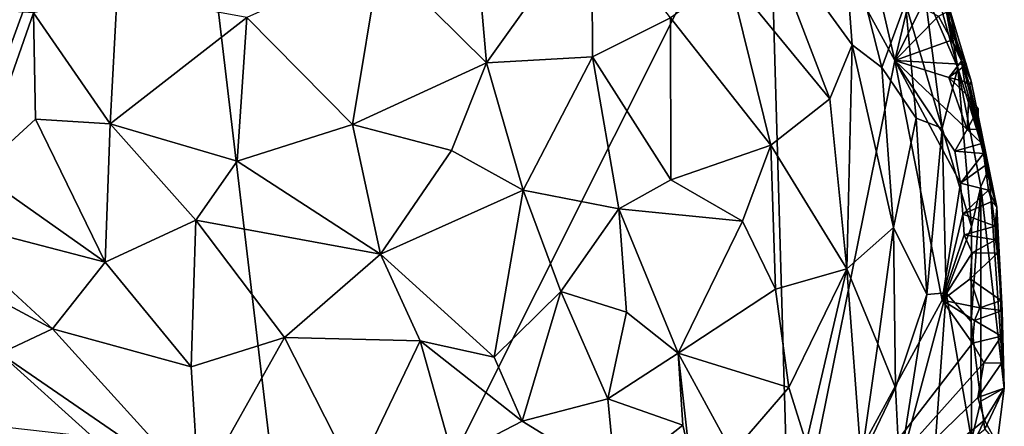
# Model space of a CAD drawing. Units: metres. Extents: x 26.1 to 28.6, y -8.7 to 17.
# Drawn here: x 27.5 to 28.6, y 3.5 to 3.9 of the extents above; entities that cross this region are included whole.
import ezdxf

# ---------------------------------------------------------------- set-up
doc = ezdxf.new("R2010")
doc.units = ezdxf.units.M

msp = doc.modelspace()

# ---------------------------------------------------------------- linework, layer by layer
at = {"layer": '1'}
for points in [[(27.3682, 3.5069, -1.3249), (27.5064, 4.9475, -1.3222), (27.692, 4.3919, -1.3341)], [(27.3682, 3.5069, -1.3249), (27.692, 4.3919, -1.3341), (27.8469, 3.0865, -1.3481)], [(27.8469, 3.0865, -1.3481), (27.692, 4.3919, -1.3341), (28.3745, 4.1388, -1.3464)], [(27.8469, 3.0865, -1.3481), (28.3745, 4.1388, -1.3464), (28.3991, 3.2822, -1.3541)], [(28.3991, 3.2822, -1.3541), (28.3745, 4.1388, -1.3464), (28.5191, 3.8747, -1.3457)], [(28.3745, 4.1388, -1.3464), (28.4645, 4.1099, -1.3426), (28.5191, 3.8747, -1.3457)], [(28.5191, 3.8747, -1.3457), (28.4645, 4.1099, -1.3426), (28.542, 3.9705, -1.3453)], [(28.0412, 4.0023, -0.2414), (28.0528, 3.8718, -0.2575), (28.1731, 4.0403, -0.3451)], [(28.1731, 4.0403, -0.3451), (28.0528, 3.8718, -0.2575), (28.174, 3.8788, -0.3406)], [(28.263, 3.9232, -0.4192), (28.1731, 4.0403, -0.3451), (28.174, 3.8788, -0.3406)], [(28.3661, 4.0361, -0.5653), (28.4703, 3.8924, -0.6957), (28.4592, 4.0447, -0.7357)], [(28.4592, 4.0447, -0.7357), (28.4703, 3.8924, -0.6957), (28.5042, 3.8667, -0.7588)], [(28.4592, 4.0447, -0.7357), (28.5042, 3.8667, -0.7588), (28.5314, 3.9402, -0.8617)], [(28.3661, 4.0361, -0.5653), (28.3299, 3.971, -0.4965), (28.4451, 3.8308, -0.6449)], [(28.3661, 4.0361, -0.5653), (28.4451, 3.8308, -0.6449), (28.4703, 3.8924, -0.6957)], [(28.5448, 4.0337, -1.045), (28.5531, 3.9541, -0.949), (28.591, 3.8662, -1.0462)], [(28.5764, 3.9518, -1.2876), (28.5448, 4.0337, -1.045), (28.591, 3.8662, -1.0462)], [(27.9315, 3.9922, -0.1882), (28.0528, 3.8718, -0.2575), (28.0412, 4.0023, -0.2414)], [(27.7789, 3.9236, -0.1356), (27.8999, 3.8017, -0.1993), (27.9315, 3.9922, -0.1882)], [(27.9315, 3.9922, -0.1882), (27.8999, 3.8017, -0.1993), (28.0528, 3.8718, -0.2575)], [(28.3299, 3.971, -0.4965), (28.263, 3.9232, -0.4192), (28.3774, 3.7779, -0.5522)], [(28.4451, 3.8308, -0.6449), (28.3299, 3.971, -0.4965), (28.3774, 3.7779, -0.5522)], [(28.5191, 3.8747, -1.3457), (28.542, 3.9705, -1.3453), (28.5491, 3.9353, -1.343)], [(27.5353, 3.9291, -0.0967), (27.6228, 3.8024, -0.1366), (27.6308, 3.9511, -0.1037)], [(27.6308, 3.9511, -0.1037), (27.6228, 3.8024, -0.1366), (27.7789, 3.9236, -0.1356)], [(28.5314, 3.9402, -0.8617), (28.5732, 3.7973, -0.9241), (28.5531, 3.9541, -0.949)], [(28.5531, 3.9541, -0.949), (28.5732, 3.7973, -0.9241), (28.591, 3.8662, -1.0462)], [(28.5783, 3.9298, -1.3186), (28.5764, 3.9518, -1.2876), (28.6064, 3.8511, -1.2491)], [(28.5764, 3.9518, -1.2876), (28.6267, 3.7512, -1.2017), (28.6064, 3.8511, -1.2491)], [(28.5764, 3.9518, -1.2876), (28.591, 3.8662, -1.0462), (28.6267, 3.7512, -1.2017)], [(28.5314, 3.9402, -0.8617), (28.5042, 3.8667, -0.7588), (28.5436, 3.809, -0.8318)], [(28.5314, 3.9402, -0.8617), (28.5436, 3.809, -0.8318), (28.5732, 3.7973, -0.9241)], [(27.4432, 3.9351, -0.0969), (27.4715, 3.7473, -0.1619), (27.5353, 3.9291, -0.0967)], [(27.5353, 3.9291, -0.0967), (27.4715, 3.7473, -0.1619), (27.5376, 3.8077, -0.1324)], [(27.5353, 3.9291, -0.0967), (27.5376, 3.8077, -0.1324), (27.6228, 3.8024, -0.1366)], [(28.5191, 3.8747, -1.3457), (28.5491, 3.9353, -1.343), (28.5689, 3.9251, -1.3481)], [(28.5191, 3.8747, -1.3457), (28.5689, 3.9251, -1.3481), (28.584, 3.8979, -1.3481)], [(28.584, 3.8979, -1.3481), (28.5689, 3.9251, -1.3481), (28.5783, 3.9298, -1.3186)], [(28.5952, 3.8737, -1.3085), (28.5783, 3.9298, -1.3186), (28.6064, 3.8511, -1.2491)], [(28.584, 3.8979, -1.3481), (28.5783, 3.9298, -1.3186), (28.5952, 3.8737, -1.3085)], [(27.7789, 3.9236, -0.1356), (27.6228, 3.8024, -0.1366), (27.7679, 3.7596, -0.1728)], [(27.7789, 3.9236, -0.1356), (27.7679, 3.7596, -0.1728), (27.8999, 3.8017, -0.1993)], [(28.2632, 3.7383, -0.4311), (28.263, 3.9232, -0.4192), (28.174, 3.8788, -0.3406)], [(28.263, 3.9232, -0.4192), (28.2632, 3.7383, -0.4311), (28.3774, 3.7779, -0.5522)], [(28.4703, 3.8924, -0.6957), (28.4451, 3.8308, -0.6449), (28.4645, 3.6368, -0.6902)], [(28.4703, 3.8924, -0.6957), (28.4645, 3.6368, -0.6902), (28.5175, 3.6841, -0.7802)], [(28.4703, 3.8924, -0.6957), (28.5175, 3.6841, -0.7802), (28.5042, 3.8667, -0.7588)], [(28.5191, 3.8747, -1.3457), (28.584, 3.8979, -1.3481), (28.6009, 3.8702, -1.3471)], [(28.584, 3.8979, -1.3481), (28.5952, 3.8737, -1.3085), (28.6009, 3.8702, -1.3471)], [(28.0528, 3.8718, -0.2575), (27.8999, 3.8017, -0.1993), (28.0128, 3.7719, -0.2538)], [(28.0528, 3.8718, -0.2575), (28.0128, 3.7719, -0.2538), (28.0946, 3.7268, -0.3097)], [(28.0528, 3.8718, -0.2575), (28.0946, 3.7268, -0.3097), (28.174, 3.8788, -0.3406)], [(28.174, 3.8788, -0.3406), (28.0946, 3.7268, -0.3097), (28.204, 3.7054, -0.3878)], [(28.204, 3.7054, -0.3878), (28.2632, 3.7383, -0.4311), (28.174, 3.8788, -0.3406)], [(28.3991, 3.2822, -1.3541), (28.5191, 3.8747, -1.3457), (28.5732, 3.6013, -1.3485)], [(28.5191, 3.8747, -1.3457), (28.5942, 3.7347, -1.3467), (28.5732, 3.6013, -1.3485)], [(28.5942, 3.7347, -1.3467), (28.5191, 3.8747, -1.3457), (28.5878, 3.7712, -1.3472)], [(28.5878, 3.7712, -1.3472), (28.5191, 3.8747, -1.3457), (28.6017, 3.7959, -1.3492)], [(28.6017, 3.7959, -1.3492), (28.5191, 3.8747, -1.3457), (28.5808, 3.8552, -1.3463)], [(28.5191, 3.8747, -1.3457), (28.6009, 3.8702, -1.3471), (28.5808, 3.8552, -1.3463)], [(28.5952, 3.8737, -1.3085), (28.5988, 3.8508, -1.3051), (28.5808, 3.8552, -1.3463)], [(28.5952, 3.8737, -1.3085), (28.5808, 3.8552, -1.3463), (28.6009, 3.8702, -1.3471)], [(28.5988, 3.8508, -1.3051), (28.5952, 3.8737, -1.3085), (28.605, 3.8466, -1.2941)], [(28.605, 3.8466, -1.2941), (28.5952, 3.8737, -1.3085), (28.6064, 3.8511, -1.2491)], [(28.5042, 3.8667, -0.7588), (28.5175, 3.6841, -0.7802), (28.5436, 3.809, -0.8318)], [(28.591, 3.8662, -1.0462), (28.5732, 3.7973, -0.9241), (28.6066, 3.6848, -1.0325)], [(28.6267, 3.7512, -1.2017), (28.591, 3.8662, -1.0462), (28.6176, 3.7307, -1.1313)], [(28.591, 3.8662, -1.0462), (28.6066, 3.6848, -1.0325), (28.6176, 3.7307, -1.1313)], [(28.6017, 3.7959, -1.3492), (28.5808, 3.8552, -1.3463), (28.6037, 3.8331, -1.3477)], [(28.5988, 3.8508, -1.3051), (28.6037, 3.8331, -1.3477), (28.5808, 3.8552, -1.3463)], [(28.6088, 3.8148, -1.3093), (28.5988, 3.8508, -1.3051), (28.605, 3.8466, -1.2941)], [(28.5988, 3.8508, -1.3051), (28.6088, 3.8148, -1.3093), (28.6037, 3.8331, -1.3477)], [(28.605, 3.8466, -1.2941), (28.6064, 3.8511, -1.2491), (28.6357, 3.7072, -1.2757)], [(28.6088, 3.8148, -1.3093), (28.605, 3.8466, -1.2941), (28.6357, 3.7072, -1.2757)], [(28.6357, 3.7072, -1.2757), (28.6064, 3.8511, -1.2491), (28.6267, 3.7512, -1.2017)], [(28.3774, 3.7779, -0.5522), (28.4645, 3.6368, -0.6902), (28.4451, 3.8308, -0.6449)], [(28.6017, 3.7959, -1.3492), (28.6037, 3.8331, -1.3477), (28.6144, 3.8193, -1.3524)], [(28.6088, 3.8148, -1.3093), (28.6144, 3.8193, -1.3524), (28.6037, 3.8331, -1.3477)], [(28.6017, 3.7959, -1.3492), (28.6144, 3.8193, -1.3524), (28.6148, 3.7963, -1.3328)], [(28.6088, 3.8148, -1.3093), (28.6148, 3.7963, -1.3328), (28.6144, 3.8193, -1.3524)], [(28.6148, 3.7963, -1.3328), (28.6088, 3.8148, -1.3093), (28.6357, 3.7072, -1.2757)], [(27.4715, 3.7473, -0.1619), (27.6172, 3.6444, -0.2036), (27.5376, 3.8077, -0.1324)], [(27.5376, 3.8077, -0.1324), (27.6172, 3.6444, -0.2036), (27.6228, 3.8024, -0.1366)], [(27.6228, 3.8024, -0.1366), (27.6172, 3.6444, -0.2036), (27.7207, 3.6924, -0.1899)], [(27.6228, 3.8024, -0.1366), (27.7207, 3.6924, -0.1899), (27.7679, 3.7596, -0.1728)], [(27.7679, 3.7596, -0.1728), (27.9318, 3.6536, -0.2545), (27.8999, 3.8017, -0.1993)], [(27.8999, 3.8017, -0.1993), (27.9318, 3.6536, -0.2545), (28.0128, 3.7719, -0.2538)], [(28.5175, 3.6841, -0.7802), (28.5559, 3.6076, -0.8666), (28.5436, 3.809, -0.8318)], [(28.5436, 3.809, -0.8318), (28.5559, 3.6076, -0.8666), (28.5732, 3.7973, -0.9241)], [(28.5732, 3.7973, -0.9241), (28.5559, 3.6076, -0.8666), (28.5779, 3.6094, -0.9262)], [(28.5779, 3.6094, -0.9262), (28.6066, 3.6848, -1.0325), (28.5732, 3.7973, -0.9241)], [(28.5878, 3.7712, -1.3472), (28.6017, 3.7959, -1.3492), (28.6186, 3.7801, -1.34)], [(28.6017, 3.7959, -1.3492), (28.6148, 3.7963, -1.3328), (28.6186, 3.7801, -1.34)], [(28.6148, 3.7963, -1.3328), (28.6357, 3.7072, -1.2757), (28.6205, 3.7685, -1.333)], [(28.6148, 3.7963, -1.3328), (28.6205, 3.7685, -1.333), (28.6186, 3.7801, -1.34)], [(28.5878, 3.7712, -1.3472), (28.6186, 3.7801, -1.34), (28.6205, 3.7685, -1.333)], [(28.0128, 3.7719, -0.2538), (27.9318, 3.6536, -0.2545), (28.0946, 3.7268, -0.3097)], [(28.2632, 3.7383, -0.4311), (28.3453, 3.6913, -0.5227), (28.3774, 3.7779, -0.5522)], [(28.3453, 3.6913, -0.5227), (28.3829, 3.6137, -0.5869), (28.3774, 3.7779, -0.5522)], [(28.3774, 3.7779, -0.5522), (28.3829, 3.6137, -0.5869), (28.4645, 3.6368, -0.6902)], [(28.5942, 3.7347, -1.3467), (28.5878, 3.7712, -1.3472), (28.6205, 3.7685, -1.333)], [(28.5942, 3.7347, -1.3467), (28.6205, 3.7685, -1.333), (28.6223, 3.7548, -1.3255)], [(28.6223, 3.7548, -1.3255), (28.6205, 3.7685, -1.333), (28.6357, 3.7072, -1.2757)], [(27.7207, 3.6924, -0.1899), (27.9318, 3.6536, -0.2545), (27.7679, 3.7596, -0.1728)], [(27.4183, 3.6962, -0.1964), (27.6172, 3.6444, -0.2036), (27.4715, 3.7473, -0.1619)], [(28.5942, 3.7347, -1.3467), (28.6223, 3.7548, -1.3255), (28.6261, 3.7266, -1.3271)], [(28.6267, 3.7512, -1.2017), (28.6176, 3.7307, -1.1313), (28.6442, 3.5007, -1.3254)], [(28.6261, 3.7266, -1.3271), (28.6223, 3.7548, -1.3255), (28.6357, 3.7072, -1.2757)], [(28.6267, 3.7512, -1.2017), (28.6442, 3.5007, -1.3254), (28.6357, 3.7072, -1.2757)], [(28.2632, 3.7383, -0.4311), (28.204, 3.7054, -0.3878), (28.3453, 3.6913, -0.5227)], [(28.5732, 3.6013, -1.3485), (28.5942, 3.7347, -1.3467), (28.5968, 3.6992, -1.3472)], [(28.5968, 3.6992, -1.3472), (28.5942, 3.7347, -1.3467), (28.6261, 3.7266, -1.3271)], [(27.9318, 3.6536, -0.2545), (28.0614, 3.5362, -0.3588), (28.0946, 3.7268, -0.3097)], [(28.0946, 3.7268, -0.3097), (28.0614, 3.5362, -0.3588), (28.1376, 3.6111, -0.3721)], [(28.204, 3.7054, -0.3878), (28.0946, 3.7268, -0.3097), (28.1376, 3.6111, -0.3721)], [(28.6299, 3.7138, -1.3181), (28.5968, 3.6992, -1.3472), (28.6261, 3.7266, -1.3271)], [(28.6066, 3.6848, -1.0325), (28.6065, 3.5768, -1.0399), (28.6176, 3.7307, -1.1313)], [(28.6176, 3.7307, -1.1313), (28.6065, 3.5768, -1.0399), (28.6173, 3.4858, -1.1335)], [(28.6176, 3.7307, -1.1313), (28.6173, 3.4858, -1.1335), (28.6442, 3.5007, -1.3254)], [(28.6299, 3.7138, -1.3181), (28.6261, 3.7266, -1.3271), (28.6357, 3.7072, -1.2757)], [(28.5968, 3.6992, -1.3472), (28.6299, 3.7138, -1.3181), (28.6336, 3.6856, -1.3198)], [(28.6336, 3.6856, -1.3198), (28.6299, 3.7138, -1.3181), (28.6357, 3.7072, -1.2757)], [(28.204, 3.7054, -0.3878), (28.1376, 3.6111, -0.3721), (28.2127, 3.5875, -0.4304)], [(28.204, 3.7054, -0.3878), (28.2127, 3.5875, -0.4304), (28.2719, 3.5408, -0.4955)], [(28.3453, 3.6913, -0.5227), (28.204, 3.7054, -0.3878), (28.2719, 3.5408, -0.4955)], [(28.6341, 3.6699, -1.33), (28.6336, 3.6856, -1.3198), (28.6357, 3.7072, -1.2757)], [(28.6341, 3.6699, -1.33), (28.6357, 3.7072, -1.2757), (28.6365, 3.6548, -1.3233)], [(28.6365, 3.6548, -1.3233), (28.6357, 3.7072, -1.2757), (28.6407, 3.601, -1.3284)], [(28.6407, 3.601, -1.3284), (28.6357, 3.7072, -1.2757), (28.6417, 3.5893, -1.3218)], [(28.6417, 3.5893, -1.3218), (28.6357, 3.7072, -1.2757), (28.6442, 3.5007, -1.3254)], [(27.4183, 3.6962, -0.1964), (27.3877, 3.6593, -0.2237), (27.5572, 3.5684, -0.2539)], [(27.4183, 3.6962, -0.1964), (27.5572, 3.5684, -0.2539), (27.6172, 3.6444, -0.2036)], [(27.6172, 3.6444, -0.2036), (27.7155, 3.525, -0.2777), (27.7207, 3.6924, -0.1899)], [(27.7155, 3.525, -0.2777), (27.822, 3.5587, -0.2694), (27.7207, 3.6924, -0.1899)], [(27.7207, 3.6924, -0.1899), (27.822, 3.5587, -0.2694), (27.9318, 3.6536, -0.2545)], [(28.3453, 3.6913, -0.5227), (28.2719, 3.5408, -0.4955), (28.3829, 3.6137, -0.5869)], [(28.5732, 3.6013, -1.3485), (28.5968, 3.6992, -1.3472), (28.5983, 3.6757, -1.3485)], [(28.5983, 3.6757, -1.3485), (28.5968, 3.6992, -1.3472), (28.6336, 3.6856, -1.3198)], [(28.4645, 3.6368, -0.6902), (28.4998, 3.5513, -0.7757), (28.5175, 3.6841, -0.7802)], [(28.4998, 3.5513, -0.7757), (28.5201, 3.5011, -0.8285), (28.5175, 3.6841, -0.7802)], [(28.5201, 3.5011, -0.8285), (28.5559, 3.6076, -0.8666), (28.5175, 3.6841, -0.7802)], [(28.5779, 3.6094, -0.9262), (28.6065, 3.5768, -1.0399), (28.6066, 3.6848, -1.0325)], [(28.5983, 3.6757, -1.3485), (28.6336, 3.6856, -1.3198), (28.6341, 3.6699, -1.33)], [(28.5732, 3.6013, -1.3485), (28.5983, 3.6757, -1.3485), (28.6075, 3.6551, -1.3491)], [(28.6075, 3.6551, -1.3491), (28.5983, 3.6757, -1.3485), (28.6341, 3.6699, -1.33)], [(28.6075, 3.6551, -1.3491), (28.6341, 3.6699, -1.33), (28.6365, 3.6548, -1.3233)], [(27.4975, 3.5403, -0.2871), (27.5572, 3.5684, -0.2539), (27.3877, 3.6593, -0.2237)], [(28.5732, 3.6013, -1.3485), (28.6075, 3.6551, -1.3491), (28.6053, 3.6257, -1.3476)], [(28.6053, 3.6257, -1.3476), (28.6075, 3.6551, -1.3491), (28.6365, 3.6548, -1.3233)], [(27.5572, 3.5684, -0.2539), (27.7155, 3.525, -0.2777), (27.6172, 3.6444, -0.2036)], [(27.822, 3.5587, -0.2694), (27.9772, 3.5548, -0.3151), (27.9318, 3.6536, -0.2545)], [(27.9318, 3.6536, -0.2545), (27.9772, 3.5548, -0.3151), (28.0614, 3.5362, -0.3588)], [(28.6053, 3.6257, -1.3476), (28.6365, 3.6548, -1.3233), (28.6407, 3.601, -1.3284)], [(28.3829, 3.6137, -0.5869), (28.3982, 3.5015, -0.6453), (28.4645, 3.6368, -0.6902)], [(28.4645, 3.6368, -0.6902), (28.3982, 3.5015, -0.6453), (28.418, 3.4386, -0.6975)], [(28.4645, 3.6368, -0.6902), (28.418, 3.4386, -0.6975), (28.4809, 3.4194, -0.7984)], [(28.4645, 3.6368, -0.6902), (28.4809, 3.4194, -0.7984), (28.4998, 3.5513, -0.7757)], [(28.5732, 3.6013, -1.3485), (28.6053, 3.6257, -1.3476), (28.6162, 3.5923, -1.3516)], [(28.6162, 3.5923, -1.3516), (28.6053, 3.6257, -1.3476), (28.6407, 3.601, -1.3284)], [(28.0614, 3.5362, -0.3588), (28.0936, 3.463, -0.4171), (28.1376, 3.6111, -0.3721)], [(28.1376, 3.6111, -0.3721), (28.0936, 3.463, -0.4171), (28.1912, 3.4887, -0.4588)], [(28.1376, 3.6111, -0.3721), (28.1912, 3.4887, -0.4588), (28.2127, 3.5875, -0.4304)], [(28.3829, 3.6137, -0.5869), (28.2719, 3.5408, -0.4955), (28.3982, 3.5015, -0.6453)], [(28.6079, 3.552, -1.3496), (28.3991, 3.2822, -1.3541), (28.5732, 3.6013, -1.3485)], [(28.5201, 3.5011, -0.8285), (28.5247, 3.41, -0.8809), (28.5559, 3.6076, -0.8666)], [(28.5779, 3.6094, -0.9262), (28.5247, 3.41, -0.8809), (28.5662, 3.4465, -0.958)], [(28.5559, 3.6076, -0.8666), (28.5247, 3.41, -0.8809), (28.5779, 3.6094, -0.9262)], [(28.5779, 3.6094, -0.9262), (28.5662, 3.4465, -0.958), (28.6066, 3.4417, -1.0811)], [(28.6079, 3.552, -1.3496), (28.5732, 3.6013, -1.3485), (28.6103, 3.578, -1.3512)], [(28.6103, 3.578, -1.3512), (28.5732, 3.6013, -1.3485), (28.6162, 3.5923, -1.3516)], [(28.5779, 3.6094, -0.9262), (28.6066, 3.4417, -1.0811), (28.6065, 3.5768, -1.0399)], [(28.6162, 3.5923, -1.3516), (28.6407, 3.601, -1.3284), (28.6417, 3.5893, -1.3218)], [(28.6103, 3.578, -1.3512), (28.6162, 3.5923, -1.3516), (28.6417, 3.5893, -1.3218)], [(28.6412, 3.5603, -1.3274), (28.6103, 3.578, -1.3512), (28.6417, 3.5893, -1.3218)], [(28.6412, 3.5603, -1.3274), (28.6417, 3.5893, -1.3218), (28.6442, 3.5007, -1.3254)], [(28.2127, 3.5875, -0.4304), (28.1912, 3.4887, -0.4588), (28.2719, 3.5408, -0.4955)], [(28.6065, 3.5768, -1.0399), (28.6066, 3.4417, -1.0811), (28.6173, 3.4858, -1.1335)], [(28.6079, 3.552, -1.3496), (28.6103, 3.578, -1.3512), (28.6412, 3.5603, -1.3274)], [(27.4975, 3.5403, -0.2871), (27.7243, 3.3845, -0.382), (27.5572, 3.5684, -0.2539)], [(27.5572, 3.5684, -0.2539), (27.7243, 3.3845, -0.382), (27.7155, 3.525, -0.2777)], [(27.7155, 3.525, -0.2777), (27.7243, 3.3845, -0.382), (27.822, 3.5587, -0.2694)], [(27.7243, 3.3845, -0.382), (27.9027, 3.4002, -0.3852), (27.822, 3.5587, -0.2694)], [(27.822, 3.5587, -0.2694), (27.9027, 3.4002, -0.3852), (27.9772, 3.5548, -0.3151)], [(27.9772, 3.5548, -0.3151), (27.9027, 3.4002, -0.3852), (28.0143, 3.4221, -0.4039)], [(28.0143, 3.4221, -0.4039), (28.0936, 3.463, -0.4171), (27.9772, 3.5548, -0.3151)], [(28.0614, 3.5362, -0.3588), (27.9772, 3.5548, -0.3151), (28.0936, 3.463, -0.4171)], [(28.621, 3.5297, -1.3499), (28.6079, 3.552, -1.3496), (28.6412, 3.5603, -1.3274)], [(28.6409, 3.5293, -1.3307), (28.621, 3.5297, -1.3499), (28.6412, 3.5603, -1.3274)], [(28.6442, 3.5007, -1.3254), (28.6409, 3.5293, -1.3307), (28.6412, 3.5603, -1.3274)], [(28.3991, 3.2822, -1.3541), (28.6079, 3.552, -1.3496), (28.621, 3.5297, -1.3499)], [(28.4998, 3.5513, -0.7757), (28.4809, 3.4194, -0.7984), (28.5201, 3.5011, -0.8285)], [(27.4975, 3.5403, -0.2871), (27.5048, 3.4563, -0.3641), (27.6027, 3.4454, -0.3456)], [(27.4975, 3.5403, -0.2871), (27.6027, 3.4454, -0.3456), (27.7243, 3.3845, -0.382)], [(28.2719, 3.5408, -0.4955), (28.1912, 3.4887, -0.4588), (28.277, 3.4584, -0.5403)], [(28.277, 3.4584, -0.5403), (28.2841, 3.4276, -0.562), (28.2719, 3.5408, -0.4955)], [(28.2719, 3.5408, -0.4955), (28.2841, 3.4276, -0.562), (28.3338, 3.4271, -0.6094)], [(28.2719, 3.5408, -0.4955), (28.3338, 3.4271, -0.6094), (28.3982, 3.5015, -0.6453)], [(28.3991, 3.2822, -1.3541), (28.621, 3.5297, -1.3499), (28.6141, 3.4901, -1.3503)], [(28.6141, 3.4901, -1.3503), (28.621, 3.5297, -1.3499), (28.6409, 3.5293, -1.3307)], [(28.6442, 3.5007, -1.3254), (28.6141, 3.4901, -1.3503), (28.6409, 3.5293, -1.3307)], [(27.0038, 1.9812, -1.3269), (27.3682, 3.5069, -1.3249), (27.6637, 2.251, -1.3475)], [(27.3682, 3.5069, -1.3249), (27.8469, 3.0865, -1.3481), (27.6637, 2.251, -1.3475)], [(28.3982, 3.5015, -0.6453), (28.3338, 3.4271, -0.6094), (28.418, 3.4386, -0.6975)], [(28.5201, 3.5011, -0.8285), (28.4809, 3.4194, -0.7984), (28.5247, 3.41, -0.8809)], [(28.6215, 3.4643, -1.3504), (28.6141, 3.4901, -1.3503), (28.6442, 3.5007, -1.3254)], [(28.6219, 3.4539, -1.2323), (28.6442, 3.5007, -1.3254), (28.6173, 3.4858, -1.1335)], [(28.6362, 3.4377, -1.3385), (28.6215, 3.4643, -1.3504), (28.6442, 3.5007, -1.3254)], [(28.6219, 3.4539, -1.2323), (28.6362, 3.4377, -1.3385), (28.6442, 3.5007, -1.3254)], [(28.1912, 3.4887, -0.4588), (28.0936, 3.463, -0.4171), (28.2, 3.3978, -0.517)], [(28.1912, 3.4887, -0.4588), (28.2, 3.3978, -0.517), (28.277, 3.4584, -0.5403)], [(28.6215, 3.4643, -1.3504), (28.3991, 3.2822, -1.3541), (28.6141, 3.4901, -1.3503)], [(28.6173, 3.4858, -1.1335), (28.6066, 3.4417, -1.0811), (28.6219, 3.4539, -1.2323)], [(28.3991, 3.2822, -1.3541), (28.6215, 3.4643, -1.3504), (28.6045, 3.4286, -1.3508)], [(28.6045, 3.4286, -1.3508), (28.6215, 3.4643, -1.3504), (28.6362, 3.4377, -1.3385)], [(28.0936, 3.463, -0.4171), (28.0143, 3.4221, -0.4039), (28.2, 3.3978, -0.517)], [(28.277, 3.4584, -0.5403), (28.2, 3.3978, -0.517), (28.2841, 3.4276, -0.562)]]:
    msp.add_3dface(points, dxfattribs=at)

doc.saveas('drawing.dxf')
